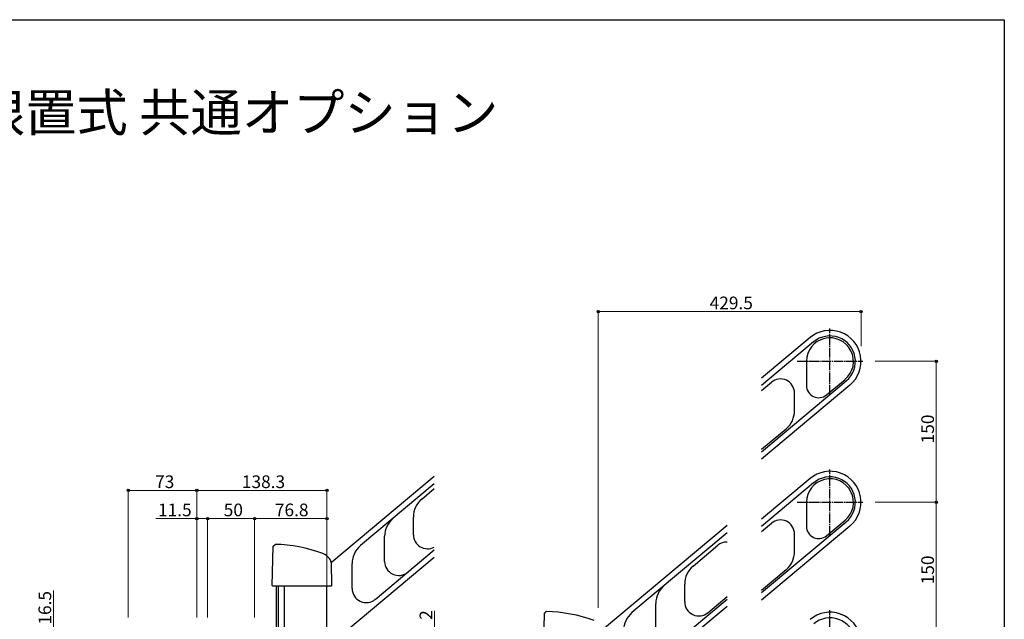
# Model space of a CAD drawing. Extents: x 0 to 1980, y 0 to 3205.
# Drawn here: x 933 to 1980, y 2482 to 3120 of the extents above; entities that cross this region are included whole.
import ezdxf

# ---------------------------------------------------------------- set-up
doc = ezdxf.new("R2010")
doc.units = 0
doc.linetypes.add('YCENTER_1', pattern=[13, 10, -1, 1, -1])
doc.layers.add('USER1', color=3, linetype='CONTINUOUS')
doc.layers.add('YKK_ZWAK', color=7, linetype='CONTINUOUS')
doc.layers.add('YKK_13', color=4, linetype='CONTINUOUS', lineweight=30)
doc.layers.add('YKK_D', color=6, linetype='CONTINUOUS', lineweight=13)
doc.styles.get("Standard").update_dxf_attribs({"font": 'txt', "bigfont": 'BIGFONT'})

msp = doc.modelspace()

# ---------------------------------------------------------------- linework, layer by layer
at = {"layer": 'YKK_13', "linetype": 'YCENTER_1'}
for p, q in [((1794.6, 2721.4), (1794.6, 2791.4)), ((1759.6, 2756.4), (1829.6, 2756.4)), ((1794.6, 2571.4), (1794.6, 2641.4)), ((1759.6, 2606.4), (1829.6, 2606.4)), ((1794.6, 2421.4), (1794.6, 2491.4))]:
    msp.add_line(p, q, dxfattribs=at)
at = {"layer": 'YKK_13'}
for p, q in [((1773.4, 2781.7), (1721.9, 2738.5)), ((1777.2, 2777.1), (1721.9, 2730.7)), ((1769.6, 2756.4), (1769.6, 2730.7)), ((1721.9, 2660.2), (1811.9, 2735.7)), ((1721.9, 2725.4), (1732.3, 2734.1)), ((1790.9, 2720.7), (1810.6, 2737.2)), ((1815.8, 2731.1), (1721.9, 2652.3)), ((1756.9, 2703.8), (1756.9, 2724.8)), ((1721.9, 2662.8), (1748, 2684.7)), ((1373.7, 2634), (1264.3, 2542.2)), ((1773.4, 2631.7), (1721.9, 2588.5)), ((1373.7, 2626.1), (1295.4, 2560.4)), ((1360.5, 2609.8), (1373.7, 2620.9)), ((1777.2, 2627.1), (1721.9, 2580.7)), ((1769.6, 2606.4), (1769.6, 2580.7)), ((1351.5, 2571.9), (1351.5, 2590.7)), ((1790.9, 2570.7), (1810.6, 2587.2)), ((1685.1, 2581.7), (1552.8, 2470.7)), ((1721.9, 2510.2), (1811.9, 2585.7)), ((1721.9, 2575.4), (1732.3, 2584.1)), ((1815.8, 2581.1), (1721.9, 2502.3)), ((1320.9, 2543.5), (1320.9, 2570.2)), ((1685.1, 2573.9), (1583.9, 2489)), ((1756.9, 2553.8), (1756.9, 2574.8)), ((1201.2, 2517.9), (1202.3, 2559.6)), ((1202.3, 2559.6), (1204.4, 2561.6)), ((1311, 2503.1), (1373.7, 2555.7)), ((1649, 2538.4), (1675.4, 2560.6)), ((1373.7, 2547.8), (1259.5, 2452)), ((1264.9, 2517.9), (1264.3, 2542.2)), ((1286.4, 2514.6), (1286.4, 2541.3)), ((1721.9, 2512.8), (1748, 2534.7)), ((1201.9, 2517.2), (1201.2, 2517.9)), ((1264.2, 2517.2), (1201.9, 2517.2)), ((1205.9, 2437.2), (1205.9, 2517.2)), ((1208.1, 2437.2), (1208.1, 2517.2)), ((1214.5, 2437.2), (1214.5, 2517.2)), ((1259.5, 2437.2), (1259.5, 2517.2)), ((1264.9, 2517.9), (1264.2, 2517.2)), ((1640.1, 2500.4), (1640.1, 2519.3)), ((1599.6, 2431.7), (1685.1, 2503.4)), ((1664.7, 2488.9), (1685.1, 2506)), ((1685.1, 2495.6), (1548.1, 2380.6)), ((1609.4, 2472.1), (1609.4, 2498.8)), ((1489.8, 2446.4), (1490.9, 2488.2)), ((1490.9, 2488.2), (1492.9, 2490.1))]:
    msp.add_line(p, q, dxfattribs=at)
for centre, radius, start, end in [((1794.6, 2756.4), 33, 310, 130), ((1794.6, 2756.4), 25, 310, 180), ((1794.6, 2756.4), 27, 310, 130), ((1741.9, 2722.6), 15, 0, 130), ((1782.6, 2730.7), 13, 180, 310), ((1731.9, 2703.8), 25, 310, 0), ((1794.6, 2606.4), 33, 310, 130), ((1794.6, 2606.4), 25, 310, 180), ((1794.6, 2606.4), 27, 310, 130), ((1376.5, 2590.7), 25, 130, 180), ((1345.9, 2570.2), 25, 130, 180), ((1741.9, 2572.6), 15, 0, 130), ((1782.6, 2580.7), 13, 180, 310), ((1366.5, 2571.9), 15, 180, 298.4428), ((1201.3, 2407.1), 154.5, 69.609, 88.8623), ((1311.4, 2541.3), 25, 130, 180), ((1685.1, 2549.1), 15, 90, 130), ((1249.9, 2537.8), 15, 17.0053, 69.609), ((1731.9, 2553.8), 25, 310, 0), ((1335.9, 2543.5), 15, 180, 310), ((1665.1, 2519.3), 25, 130, 180), ((1301.4, 2514.6), 15, 180, 310), ((1634.4, 2498.8), 25, 130, 180), ((1655.1, 2500.4), 15, 180, 310), ((1489.8, 2335.7), 154.5, 69.609, 88.8623), ((1600, 2469.8), 25, 130, 180), ((1794.6, 2456.4), 33, 310, 130), ((1794.6, 2456.4), 27, 310, 130)]:
    msp.add_arc(centre, radius, start, end, dxfattribs=at)
at = {"layer": 'YKK_D'}
for p, q in [((1548.1, 2493.9), (1548.1, 2810.4)), ((1548.1, 2809.4), (1827.6, 2809.4)), ((1827.6, 2772.4), (1827.6, 2810.4)), ((1842.6, 2756.4), (1908.6, 2756.4)), ((1907.6, 2606.4), (1907.6, 2756.4)), ((1048.2, 2483.7), (1048.2, 2620.1)), ((1121.2, 2619.1), (1048.2, 2619.1)), ((1121.2, 2483.7), (1121.2, 2620.1)), ((1121.2, 2483.7), (1121.2, 2620.1)), ((1121.2, 2619.1), (1259.5, 2619.1)), ((1259.5, 2483.7), (1259.5, 2620.1)), ((1842.6, 2606.4), (1908.6, 2606.4)), ((1842.6, 2606.4), (1908.6, 2606.4)), ((1907.6, 2456.4), (1907.6, 2606.4)), ((1121.2, 2589.1), (1077.5, 2589.1)), ((1121.2, 2483.7), (1121.2, 2590.1)), ((1132.7, 2589.1), (1121.2, 2589.1)), ((1132.7, 2483.7), (1132.7, 2590.1)), ((1132.7, 2483.7), (1132.7, 2590.1)), ((1132.7, 2589.1), (1182.7, 2589.1)), ((1182.7, 2483.7), (1182.7, 2590.1)), ((1182.7, 2483.7), (1182.7, 2590.1)), ((1182.7, 2589.1), (1259.5, 2589.1)), ((1259.5, 2483.7), (1259.5, 2590.1)), ((968.7, 2468.7), (968.7, 2512.4)), ((1374, 2468.7), (1374, 2490.9))]:
    msp.add_line(p, q, dxfattribs=at)
at = {"layer": 'YKK_D', "linetype": 'ByBlock', "lineweight": -2}
for centre in [(1548.1, 2809.4), (1827.6, 2809.4), (1907.6, 2756.4), (1048.2, 2619.1), (1121.2, 2619.1), (1121.2, 2619.1), (1259.5, 2619.1), (1907.6, 2606.4), (1907.6, 2606.4), (1121.2, 2589.1), (1132.7, 2589.1), (1132.7, 2589.1), (1182.7, 2589.1), (1182.7, 2589.1), (1259.5, 2589.1)]:
    msp.add_circle(centre, 1.27, dxfattribs=at)
at = {"layer": 'YKK_ZWAK'}
for p, q in [((0, 3120), (1980, 3120)), ((1980, 3120), (1980, 0))]:
    msp.add_line(p, q, dxfattribs=at)

# ---------------------------------------------------------------- texts
at = {"layer": 'USER1'}
msp.add_text('■ルシアスバルコニー 柱建式・屋根置式 共通オプション ', height=40, dxfattribs=at).set_placement((53.2, 3001.2))
at = {"layer": 'YKK_D'}
for s, p in [('429.5', (1666.6, 2811.8)), ('73', (1076.8, 2621.5)), ('138.3', (1169.1, 2621.5)), ('11.5', (1079.9, 2591.5)), ('50', (1149.8, 2591.5)), ('76.8', (1204.2, 2591.5))]:
    msp.add_text(s, height=13.5, dxfattribs=at).set_placement(p)
for s, p in [('150', (1905.2, 2669.1)), ('150', (1905.2, 2519.1)), ('16.5', (966.3, 2476.2)), ('2', (1371.6, 2481.3))]:
    msp.add_text(s, height=13.5, rotation=90, dxfattribs=at).set_placement(p)

doc.saveas('drawing.dxf')
